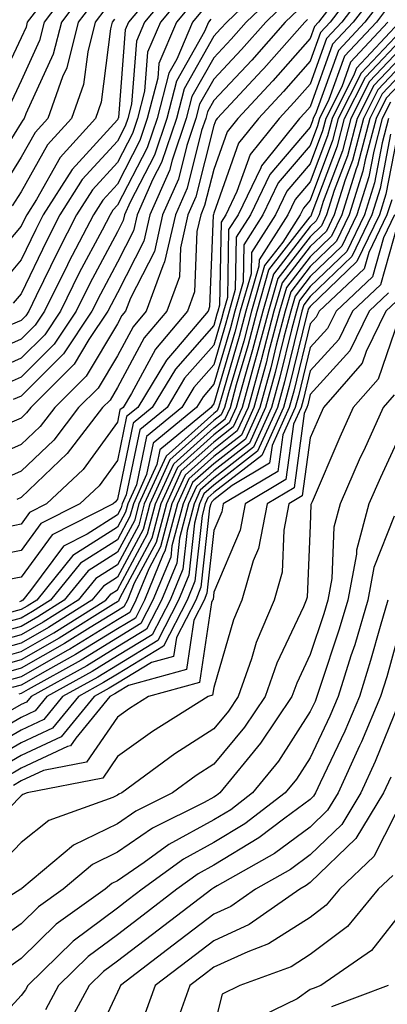
# Model space of a CAD drawing. Units: inches. Extents: x 981683 to 984323, y 7250378 to 7253018.
# Drawn here: x 984228 to 984266, y 7252020 to 7252122 of the extents above; entities that cross this region are included whole.
import ezdxf

# ---------------------------------------------------------------- set-up
doc = ezdxf.new("R2010")
doc.units = ezdxf.units.IN
doc.header["$MEASUREMENT"] = 0
doc.layers.add('Contour_98167250', color=7, linetype='Continuous', true_color=0x414ad1)

msp = doc.modelspace()

# ---------------------------------------------------------------- linework, layer by layer
at = {"layer": 'Contour_98167250'}
for points in [[(984243.23, 7252126.74, 3074), (984239.2, 7252121.92, 3074), (984238.86, 7252121.11, 3074), (984238.15, 7252112.02, 3074), (984238.12, 7252111.92, 3074), (984238.1, 7252111.87, 3074), (984238.05, 7252111.76, 3074), (984233.34, 7252106.63, 3074), (984230.36, 7252101.92, 3074), (984229.57, 7252100.4, 3074), (984228.05, 7252097.23, 3074), (984225.62, 7252094.35, 3074)], [(984263.55, 7252126.42, 3086), (984260.12, 7252121.92, 3086), (984259.12, 7252120.85, 3086), (984258.05, 7252117.85, 3086), (984255.27, 7252114.7, 3086), (984252.68, 7252111.92, 3086), (984250.62, 7252109.35, 3086), (984248.05, 7252102.07, 3086), (984248.02, 7252101.95, 3086), (984248.01, 7252101.92, 3086), (984247.99, 7252101.86, 3086), (984247.62, 7252092.35, 3086), (984247.47, 7252091.92, 3086), (984244.18, 7252088.05, 3086), (984243.13, 7252086.84, 3086), (984240.15, 7252081.92, 3086), (984239, 7252080.97, 3086), (984238.05, 7252076.41, 3086), (984236.17, 7252073.8, 3086), (984234.16, 7252071.92, 3086), (984230.11, 7252069.86, 3086), (984228.05, 7252067.07, 3086), (984223.77, 7252066.2, 3086)], [(984261.71, 7252125.58, 3085), (984258.92, 7252121.92, 3085), (984258.5, 7252121.47, 3085), (984258.05, 7252120.21, 3085), (984254.16, 7252115.81, 3085), (984250.54, 7252111.92, 3085), (984249.44, 7252110.53, 3085), (984248.05, 7252106.62, 3085), (984247.1, 7252102.87, 3085), (984246.69, 7252101.92, 3085), (984246.3, 7252100.17, 3085), (984246.06, 7252093.91, 3085), (984245.33, 7252091.92, 3085), (984241.99, 7252087.98, 3085), (984239.51, 7252083.38, 3085), (984238.63, 7252081.92, 3085), (984238.31, 7252081.66, 3085), (984238.05, 7252080.41, 3085), (984234.49, 7252075.48, 3085), (984230.7, 7252071.92, 3085), (984228.94, 7252071.03, 3085), (984228.05, 7252069.82, 3085), (984225.4, 7252069.27, 3085)], [(984264.23, 7252125.74, 3087), (984261.32, 7252121.92, 3087), (984259.75, 7252120.22, 3087), (984258.05, 7252115.49, 3087), (984256.38, 7252113.59, 3087), (984254.82, 7252111.92, 3087), (984251.81, 7252108.16, 3087), (984250.45, 7252104.32, 3087), (984249.29, 7252101.92, 3087), (984248.81, 7252101.16, 3087), (984248.65, 7252092.52, 3087), (984248.47, 7252091.92, 3087), (984248.38, 7252091.59, 3087), (984248.05, 7252090.44, 3087), (984244.08, 7252085.89, 3087), (984241.67, 7252081.92, 3087), (984239.69, 7252080.28, 3087), (984238.05, 7252072.41, 3087), (984237.84, 7252072.13, 3087), (984237.62, 7252071.92, 3087), (984231.28, 7252068.69, 3087), (984228.05, 7252064.32, 3087), (984226.06, 7252063.91, 3087)], [(984233.72, 7252126.25, 3069), (984230.46, 7252121.92, 3069), (984229.97, 7252120, 3069), (984228.05, 7252115.82, 3069), (984226.8, 7252113.17, 3069)], [(984244.13, 7252125.84, 3075), (984240.86, 7252121.92, 3075), (984240.02, 7252119.95, 3075), (984239.51, 7252113.38, 3075), (984239.13, 7252111.92, 3075), (984238.86, 7252111.11, 3075), (984238.05, 7252109.55, 3075), (984234.4, 7252105.57, 3075), (984232.09, 7252101.92, 3075), (984230.71, 7252099.26, 3075), (984228.05, 7252093.73, 3075), (984227.22, 7252092.75, 3075)], [(984253.82, 7252126.15, 3080), (984249.4, 7252121.92, 3080), (984248.76, 7252121.21, 3080), (984248.05, 7252120.45, 3080), (984244.97, 7252115, 3080), (984244.18, 7252111.92, 3080), (984242.63, 7252107.34, 3080), (984241.73, 7252105.6, 3080), (984240.1, 7252101.92, 3080), (984239.73, 7252100.24, 3080), (984238.05, 7252096.99, 3080), (984236.28, 7252093.69, 3080), (984235.41, 7252091.92, 3080), (984232.47, 7252087.5, 3080), (984228.05, 7252083.09, 3080), (984227.24, 7252082.73, 3080)], [(984234.73, 7252125.24, 3070), (984232.23, 7252121.92, 3070), (984231.38, 7252118.59, 3070), (984228.53, 7252112.4, 3070), (984228.36, 7252111.92, 3070), (984228.22, 7252111.75, 3070), (984228.05, 7252111.47, 3070), (984224.39, 7252105.58, 3070)], [(984230.71, 7252124.58, 3068), (984228.7, 7252121.92, 3068), (984228.57, 7252121.4, 3068), (984228.05, 7252120.27, 3068), (984225.37, 7252114.6, 3068)], [(984254.81, 7252125.16, 3081), (984251.42, 7252121.92, 3081), (984249.84, 7252120.13, 3081), (984248.05, 7252118.22, 3081), (984245.77, 7252114.2, 3081), (984245.19, 7252111.92, 3081), (984243.72, 7252107.59, 3081), (984243.45, 7252106.52, 3081), (984241.42, 7252101.92, 3081), (984240.8, 7252099.17, 3081), (984238.05, 7252093.82, 3081), (984237.39, 7252092.58, 3081), (984237.06, 7252091.92, 3081), (984235.09, 7252088.96, 3081), (984233.57, 7252086.4, 3081), (984229.05, 7252081.92, 3081), (984228.62, 7252081.35, 3081), (984228.05, 7252080.82, 3081), (984226.06, 7252079.93, 3081)], [(984245.03, 7252124.94, 3076), (984242.52, 7252121.92, 3076), (984241.18, 7252118.79, 3076), (984240.87, 7252114.74, 3076), (984240.14, 7252111.92, 3076), (984239.61, 7252110.36, 3076), (984238.05, 7252107.33, 3076), (984235.46, 7252104.51, 3076), (984233.82, 7252101.92, 3076), (984231.85, 7252098.12, 3076), (984229.62, 7252093.49, 3076), (984228.84, 7252091.92, 3076), (984228.53, 7252091.44, 3076), (984228.05, 7252090.96, 3076), (984226.34, 7252090.21, 3076)], [(984264.92, 7252125.05, 3088), (984262.52, 7252121.92, 3088), (984260.36, 7252119.61, 3088), (984258.05, 7252113.13, 3088), (984257.48, 7252112.49, 3088), (984256.95, 7252111.92, 3088), (984252.99, 7252106.98, 3088), (984252.93, 7252106.8, 3088), (984250.58, 7252101.92, 3088), (984249.59, 7252100.38, 3088), (984249.47, 7252093.34, 3088), (984249.06, 7252091.92, 3088), (984248.85, 7252091.12, 3088), (984248.05, 7252088.4, 3088), (984245.02, 7252084.95, 3088), (984243.2, 7252081.92, 3088), (984240.37, 7252079.6, 3088), (984238.97, 7252072.84, 3088), (984238.55, 7252071.92, 3088), (984238.45, 7252071.52, 3088), (984238.05, 7252070.79, 3088), (984234.91, 7252068.78, 3088), (984232.44, 7252067.53, 3088), (984229.04, 7252062.91, 3088), (984228.24, 7252061.92, 3088), (984228.05, 7252061.81, 3088), (984227.89, 7252061.76, 3088)], [(984245.94, 7252124.03, 3077), (984244.17, 7252121.92, 3077), (984242.35, 7252117.62, 3077), (984242.23, 7252116.1, 3077), (984241.15, 7252111.92, 3077), (984240.36, 7252109.61, 3077), (984238.05, 7252105.11, 3077), (984236.52, 7252103.45, 3077), (984235.56, 7252101.92, 3077), (984232.99, 7252096.98, 3077), (984232.86, 7252096.73, 3077), (984230.49, 7252091.92, 3077), (984229.51, 7252090.46, 3077), (984228.05, 7252089, 3077), (984223.15, 7252086.82, 3077)], [(984255.79, 7252124.18, 3082), (984253.44, 7252121.92, 3082), (984250.91, 7252119.06, 3082), (984248.05, 7252116, 3082), (984246.58, 7252113.39, 3082), (984246.19, 7252111.92, 3082), (984245.25, 7252109.12, 3082), (984244.37, 7252105.6, 3082), (984242.74, 7252101.92, 3082), (984241.88, 7252098.09, 3082), (984239.39, 7252093.26, 3082), (984238.9, 7252091.92, 3082), (984238.51, 7252091.46, 3082), (984238.05, 7252090.6, 3082), (984234.81, 7252085.16, 3082), (984231.54, 7252081.92, 3082), (984230.02, 7252079.95, 3082), (984228.05, 7252078.06, 3082), (984223.79, 7252076.18, 3082)], [(984266.27, 7252123.7, 3090), (984264.92, 7252121.92, 3090), (984261.6, 7252118.37, 3090), (984260, 7252113.87, 3090), (984259.02, 7252111.92, 3090), (984258.82, 7252111.15, 3090), (984258.05, 7252109.12, 3090), (984254.74, 7252105.23, 3090), (984253.15, 7252101.92, 3090), (984251.17, 7252098.8, 3090), (984251.1, 7252094.97, 3090), (984250.22, 7252091.92, 3090), (984249.77, 7252090.2, 3090), (984248.05, 7252084.33, 3090), (984246.93, 7252083.04, 3090), (984246.24, 7252081.92, 3090), (984241.76, 7252078.21, 3090), (984241.08, 7252074.95, 3090), (984239.7, 7252071.92, 3090), (984239.35, 7252070.62, 3090), (984238.05, 7252068.19, 3090), (984234.22, 7252065.75, 3090), (984231.11, 7252061.92, 3090), (984229.23, 7252060.74, 3090), (984228.05, 7252060.06, 3090), (984225.49, 7252059.36, 3090)], [(984235.74, 7252124.23, 3071), (984233.99, 7252121.92, 3071), (984232.79, 7252117.18, 3071), (984232.35, 7252116.22, 3071), (984230.82, 7252111.92, 3071), (984229.51, 7252110.46, 3071), (984228.05, 7252107.88, 3071), (984225.76, 7252104.21, 3071)], [(984265.59, 7252124.38, 3089), (984263.72, 7252121.92, 3089), (984260.99, 7252118.98, 3089), (984258.68, 7252112.55, 3089), (984258.36, 7252111.92, 3089), (984258.3, 7252111.67, 3089), (984258.05, 7252111, 3089), (984253.88, 7252106.09, 3089), (984251.87, 7252101.92, 3089), (984250.38, 7252099.59, 3089), (984250.28, 7252094.15, 3089), (984249.64, 7252091.92, 3089), (984249.31, 7252090.66, 3089), (984248.05, 7252086.36, 3089), (984245.97, 7252084, 3089), (984244.72, 7252081.92, 3089), (984241.07, 7252078.9, 3089), (984240.02, 7252073.89, 3089), (984239.12, 7252071.92, 3089), (984238.9, 7252071.07, 3089), (984238.05, 7252069.49, 3089), (984233.43, 7252066.54, 3089), (984229.67, 7252061.92, 3089), (984228.67, 7252061.3, 3089), (984228.05, 7252060.94, 3089), (984226.69, 7252060.56, 3089)], [(984246.84, 7252123.13, 3078), (984245.83, 7252121.92, 3078), (984244.2, 7252118.07, 3078), (984243.37, 7252116.6, 3078), (984242.16, 7252111.92, 3078), (984241.12, 7252108.85, 3078), (984238.05, 7252102.9, 3078), (984237.58, 7252102.39, 3078), (984237.29, 7252101.92, 3078), (984236.46, 7252100.33, 3078), (984234.09, 7252095.88, 3078), (984232.13, 7252091.92, 3078), (984230.5, 7252089.47, 3078), (984228.05, 7252087.03, 3078), (984224.51, 7252085.46, 3078)], [(984256.79, 7252123.18, 3083), (984255.47, 7252121.92, 3083), (984251.99, 7252117.98, 3083), (984248.05, 7252113.78, 3083), (984247.38, 7252112.59, 3083), (984247.21, 7252111.92, 3083), (984246.78, 7252110.65, 3083), (984245.28, 7252104.69, 3083), (984244.06, 7252101.92, 3083), (984242.95, 7252097.02, 3083), (984242.76, 7252096.63, 3083), (984241.04, 7252091.92, 3083), (984239.67, 7252090.3, 3083), (984238.05, 7252087.29, 3083), (984236.04, 7252083.93, 3083), (984234.02, 7252081.92, 3083), (984231.44, 7252078.53, 3083), (984228.05, 7252075.32, 3083), (984225.7, 7252074.27, 3083)], [(984236.74, 7252123.23, 3072), (984235.75, 7252121.92, 3072), (984234.97, 7252118.84, 3072), (984234.53, 7252115.44, 3072), (984233.29, 7252111.92, 3072), (984230.81, 7252109.16, 3072), (984228.05, 7252104.29, 3072), (984227.14, 7252102.83, 3072)], [(984267.32, 7252121.92, 3092), (984262.85, 7252117.12, 3092), (984262.63, 7252116.5, 3092), (984260.32, 7252111.92, 3092), (984259.85, 7252110.12, 3092), (984258.05, 7252105.34, 3092), (984256.48, 7252103.49, 3092), (984255.73, 7252101.92, 3092), (984252.74, 7252097.23, 3092), (984252.73, 7252096.6, 3092), (984251.38, 7252091.92, 3092), (984250.69, 7252089.28, 3092), (984248.73, 7252082.6, 3092), (984248.55, 7252081.92, 3092), (984248.39, 7252081.58, 3092), (984248.05, 7252081.31, 3092), (984243.1, 7252076.87, 3092), (984240.84, 7252071.92, 3092), (984240.26, 7252069.71, 3092), (984238.05, 7252065.59, 3092), (984235.8, 7252064.17, 3092), (984233.98, 7252061.92, 3092), (984230.34, 7252059.63, 3092), (984228.05, 7252058.33, 3092), (984223.08, 7252056.95, 3092)], [(984268.05, 7252121.58, 3093), (984263.34, 7252116.63, 3093), (984260.97, 7252111.92, 3093), (984260.36, 7252109.61, 3093), (984258.05, 7252103.45, 3093), (984257.35, 7252102.62, 3093), (984257.01, 7252101.92, 3093), (984255.2, 7252099.07, 3093), (984253.32, 7252096.65, 3093), (984251.97, 7252091.92, 3093), (984251.16, 7252088.81, 3093), (984249.58, 7252083.45, 3093), (984249.15, 7252081.92, 3093), (984248.81, 7252081.16, 3093), (984248.05, 7252080.56, 3093), (984243.49, 7252076.48, 3093), (984241.42, 7252071.92, 3093), (984240.72, 7252069.25, 3093), (984238.05, 7252064.3, 3093), (984236.59, 7252063.38, 3093), (984235.41, 7252061.92, 3093), (984230.89, 7252059.08, 3093), (984228.05, 7252057.46, 3093), (984223.71, 7252056.26, 3093)], [(984237.74, 7252122.23, 3073), (984237.51, 7252121.92, 3073), (984237.33, 7252121.2, 3073), (984236.36, 7252113.61, 3073), (984235.76, 7252111.92, 3073), (984232.1, 7252107.87, 3073), (984229.64, 7252103.51, 3073), (984228.64, 7252101.92, 3073), (984228.43, 7252101.54, 3073), (984228.05, 7252100.74, 3073), (984224.01, 7252095.96, 3073)], [(984266.12, 7252121.92, 3091), (984262.23, 7252117.74, 3091), (984261.32, 7252115.19, 3091), (984259.67, 7252111.92, 3091), (984259.33, 7252110.64, 3091), (984258.05, 7252107.22, 3091), (984255.61, 7252104.36, 3091), (984254.44, 7252101.92, 3091), (984251.96, 7252098.01, 3091), (984251.92, 7252095.79, 3091), (984250.8, 7252091.92, 3091), (984250.23, 7252089.74, 3091), (984248.05, 7252082.3, 3091), (984247.87, 7252082.1, 3091), (984247.77, 7252081.92, 3091), (984242.44, 7252077.53, 3091), (984242.13, 7252076, 3091), (984240.28, 7252071.92, 3091), (984239.81, 7252070.16, 3091), (984238.05, 7252066.89, 3091), (984235.01, 7252064.96, 3091), (984232.54, 7252061.92, 3091), (984229.79, 7252060.18, 3091), (984228.05, 7252059.2, 3091), (984224.28, 7252058.15, 3091)], [(984247.75, 7252122.22, 3079), (984247.49, 7252121.92, 3079), (984247.08, 7252120.95, 3079), (984244.17, 7252115.8, 3079), (984243.17, 7252111.92, 3079), (984241.88, 7252108.09, 3079), (984239.37, 7252103.24, 3079), (984238.78, 7252101.92, 3079), (984238.66, 7252101.31, 3079), (984238.05, 7252100.15, 3079), (984235.19, 7252094.78, 3079), (984233.77, 7252091.92, 3079), (984231.49, 7252088.48, 3079), (984228.05, 7252085.06, 3079), (984225.87, 7252084.1, 3079)], [(984257.78, 7252122.19, 3084), (984257.49, 7252121.92, 3084), (984253.23, 7252117.1, 3084), (984253.06, 7252116.91, 3084), (984248.4, 7252111.92, 3084), (984248.25, 7252111.72, 3084), (984248.05, 7252111.17, 3084), (984246.19, 7252103.78, 3084), (984245.37, 7252101.92, 3084), (984244.6, 7252098.47, 3084), (984244.49, 7252095.48, 3084), (984243.19, 7252091.92, 3084), (984240.82, 7252089.15, 3084), (984238.05, 7252083.98, 3084), (984237.28, 7252082.69, 3084), (984236.51, 7252081.92, 3084), (984232.84, 7252077.13, 3084), (984228.05, 7252072.56, 3084), (984227.6, 7252072.37, 3084)], [(984224.4, 7252055.57, 3094), (984228.05, 7252056.59, 3094), (984231.45, 7252058.52, 3094), (984236.85, 7252061.92, 3094), (984237.39, 7252062.58, 3094), (984238.05, 7252063, 3094), (984241.17, 7252068.8, 3094), (984242, 7252071.92, 3094), (984243.89, 7252076.08, 3094), (984248.05, 7252079.82, 3094), (984249.23, 7252080.74, 3094), (984249.77, 7252081.92, 3094), (984250.42, 7252084.29, 3094), (984251.61, 7252088.36, 3094), (984252.55, 7252091.92, 3094), (984253.77, 7252096.2, 3094), (984258.05, 7252101.72, 3094), (984258.15, 7252101.82, 3094), (984258.2, 7252101.92, 3094), (984258.26, 7252102.13, 3094), (984260.88, 7252109.09, 3094), (984261.62, 7252111.92, 3094), (984263.78, 7252116.19, 3094), (984268.05, 7252120.69, 3094)], [(984268.05, 7252119.8, 3095), (984264.21, 7252115.76, 3095), (984262.27, 7252111.92, 3095), (984261.4, 7252108.57, 3095), (984259.41, 7252103.28, 3095), (984258.98, 7252101.92, 3095), (984258.67, 7252101.3, 3095), (984258.05, 7252100.69, 3095), (984254.23, 7252095.74, 3095), (984253.13, 7252091.92, 3095), (984252.07, 7252087.9, 3095), (984251.26, 7252085.13, 3095), (984250.38, 7252081.92, 3095), (984249.65, 7252080.32, 3095), (984248.05, 7252079.07, 3095), (984244.28, 7252075.69, 3095), (984242.56, 7252071.92, 3095), (984241.61, 7252068.36, 3095), (984238.29, 7252062.16, 3095), (984238.2, 7252061.92, 3095), (984238.15, 7252061.82, 3095), (984238.05, 7252061.76, 3095), (984237.65, 7252061.52, 3095), (984232.01, 7252057.96, 3095), (984228.05, 7252055.72, 3095), (984225.08, 7252054.89, 3095)], [(984268.05, 7252118.91, 3096), (984264.64, 7252115.33, 3096), (984262.92, 7252111.92, 3096), (984261.92, 7252108.05, 3096), (984260.55, 7252104.42, 3096), (984259.76, 7252101.92, 3096), (984259.21, 7252100.76, 3096), (984258.05, 7252099.64, 3096), (984254.68, 7252095.29, 3096), (984253.71, 7252091.92, 3096), (984252.53, 7252087.44, 3096), (984252.11, 7252085.98, 3096), (984250.99, 7252081.92, 3096), (984250.07, 7252079.9, 3096), (984248.05, 7252078.33, 3096), (984244.67, 7252075.3, 3096), (984243.14, 7252071.92, 3096), (984242.07, 7252067.9, 3096), (984239.8, 7252063.67, 3096), (984239.09, 7252061.92, 3096), (984238.73, 7252061.24, 3096), (984238.05, 7252060.83, 3096), (984235.21, 7252059.08, 3096), (984232.56, 7252057.41, 3096), (984228.05, 7252054.85, 3096), (984225.76, 7252054.21, 3096)], [(984268.05, 7252118.02, 3097), (984265.08, 7252114.89, 3097), (984263.58, 7252111.92, 3097), (984262.43, 7252107.54, 3097), (984261.68, 7252105.55, 3097), (984260.55, 7252101.92, 3097), (984259.74, 7252100.23, 3097), (984258.05, 7252098.61, 3097), (984255.13, 7252094.84, 3097), (984254.29, 7252091.92, 3097), (984252.99, 7252086.98, 3097), (984252.95, 7252086.82, 3097), (984251.6, 7252081.92, 3097), (984250.49, 7252079.48, 3097), (984248.05, 7252077.57, 3097), (984245.07, 7252074.9, 3097), (984243.71, 7252071.92, 3097), (984242.52, 7252067.45, 3097), (984241.3, 7252065.17, 3097), (984239.96, 7252061.92, 3097), (984239.32, 7252060.65, 3097), (984238.05, 7252059.89, 3097), (984233.12, 7252056.85, 3097), (984232.83, 7252056.7, 3097), (984228.05, 7252053.98, 3097), (984226.44, 7252053.53, 3097)], [(984268.05, 7252117.13, 3098), (984265.51, 7252114.46, 3098), (984264.23, 7252111.92, 3098), (984262.95, 7252107.02, 3098), (984262.83, 7252106.7, 3098), (984261.33, 7252101.92, 3098), (984260.27, 7252099.7, 3098), (984258.05, 7252097.57, 3098), (984255.59, 7252094.38, 3098), (984254.88, 7252091.92, 3098), (984253.74, 7252087.61, 3098), (984253.47, 7252086.5, 3098), (984252.21, 7252081.92, 3098), (984250.92, 7252079.05, 3098), (984248.05, 7252076.83, 3098), (984245.46, 7252074.51, 3098), (984244.28, 7252071.92, 3098), (984242.97, 7252067, 3098), (984242.81, 7252066.68, 3098), (984240.85, 7252061.92, 3098), (984239.91, 7252060.06, 3098), (984238.05, 7252058.95, 3098), (984233.69, 7252056.28, 3098), (984230.8, 7252054.67, 3098), (984228.05, 7252053.1, 3098), (984227.12, 7252052.85, 3098)], [(984268.05, 7252116.25, 3099), (984265.94, 7252114.03, 3099), (984264.88, 7252111.92, 3099), (984263.76, 7252107.63, 3099), (984263.53, 7252106.44, 3099), (984262.11, 7252101.92, 3099), (984260.79, 7252099.18, 3099), (984258.05, 7252096.54, 3099), (984256.04, 7252093.93, 3099), (984255.45, 7252091.92, 3099), (984254.53, 7252088.4, 3099), (984253.95, 7252086.02, 3099), (984252.83, 7252081.92, 3099), (984251.34, 7252078.63, 3099), (984248.05, 7252076.08, 3099), (984245.85, 7252074.12, 3099), (984244.86, 7252071.92, 3099), (984243.7, 7252067.57, 3099), (984243.58, 7252066.39, 3099), (984241.74, 7252061.92, 3099), (984240.48, 7252059.49, 3099), (984238.05, 7252058, 3099), (984234.28, 7252055.69, 3099), (984228.78, 7252052.65, 3099), (984228.05, 7252052.23, 3099), (984227.81, 7252052.16, 3099)], [(984266.38, 7252113.59, 3100), (984265.53, 7252111.92, 3100), (984264.64, 7252108.51, 3100), (984264.12, 7252105.85, 3100), (984262.89, 7252101.92, 3100), (984261.32, 7252098.65, 3100), (984258.05, 7252095.5, 3100), (984256.49, 7252093.48, 3100), (984256.04, 7252091.92, 3100), (984255.33, 7252089.2, 3100), (984254.43, 7252085.54, 3100), (984253.43, 7252081.92, 3100), (984251.76, 7252078.21, 3100), (984248.05, 7252075.34, 3100), (984246.25, 7252073.72, 3100), (984245.43, 7252071.92, 3100), (984244.49, 7252068.36, 3100), (984244.2, 7252065.77, 3100), (984242.62, 7252061.92, 3100), (984241.07, 7252058.9, 3100), (984238.05, 7252057.07, 3100), (984234.86, 7252055.11, 3100), (984229.09, 7252051.92, 3100), (984228.63, 7252051.34, 3100), (984228.05, 7252051.08, 3100), (984226.03, 7252049.9, 3100)], [(984266.18, 7252111.92, 3101), (984265.52, 7252109.39, 3101), (984264.72, 7252105.25, 3101), (984263.67, 7252101.92, 3101), (984261.85, 7252098.12, 3101), (984258.05, 7252094.47, 3101), (984256.94, 7252093.03, 3101), (984256.62, 7252091.92, 3101), (984256.12, 7252089.99, 3101), (984254.91, 7252085.06, 3101), (984254.05, 7252081.92, 3101), (984252.18, 7252077.79, 3101), (984248.05, 7252074.59, 3101), (984246.64, 7252073.33, 3101), (984246.01, 7252071.92, 3101), (984245.27, 7252069.14, 3101), (984244.83, 7252065.14, 3101), (984243.51, 7252061.92, 3101), (984241.65, 7252058.32, 3101), (984238.05, 7252056.13, 3101), (984235.44, 7252054.53, 3101), (984230.73, 7252051.92, 3101), (984229.52, 7252050.45, 3101), (984228.05, 7252049.76, 3101), (984223.1, 7252046.87, 3101)], [(984267.29, 7252111.16, 3103), (984265.91, 7252104.06, 3103), (984265.24, 7252101.92, 3103), (984262.9, 7252097.07, 3103), (984258.05, 7252092.39, 3103), (984257.84, 7252092.13, 3103), (984257.79, 7252091.92, 3103), (984257.69, 7252091.56, 3103), (984255.87, 7252084.1, 3103), (984255.27, 7252081.92, 3103), (984253.02, 7252076.95, 3103), (984248.05, 7252073.09, 3103), (984247.43, 7252072.54, 3103), (984247.15, 7252071.92, 3103), (984246.83, 7252070.7, 3103), (984246.09, 7252063.88, 3103), (984245.28, 7252061.92, 3103), (984242.83, 7252057.14, 3103), (984238.05, 7252054.25, 3103), (984236.6, 7252053.37, 3103), (984234, 7252051.92, 3103), (984231.32, 7252048.65, 3103), (984228.05, 7252047.12, 3103), (984224.77, 7252045.2, 3103)], [(984266.4, 7252110.27, 3102), (984265.32, 7252104.65, 3102), (984264.46, 7252101.92, 3102), (984262.38, 7252097.59, 3102), (984258.05, 7252093.43, 3102), (984257.4, 7252092.57, 3102), (984257.2, 7252091.92, 3102), (984256.9, 7252090.77, 3102), (984255.38, 7252084.59, 3102), (984254.65, 7252081.92, 3102), (984252.6, 7252077.37, 3102), (984248.05, 7252073.84, 3102), (984247.03, 7252072.94, 3102), (984246.58, 7252071.92, 3102), (984246.05, 7252069.92, 3102), (984245.46, 7252064.51, 3102), (984244.4, 7252061.92, 3102), (984242.24, 7252057.73, 3102), (984238.05, 7252055.19, 3102), (984236.03, 7252053.94, 3102), (984232.36, 7252051.92, 3102), (984230.42, 7252049.55, 3102), (984228.05, 7252048.43, 3102), (984223.93, 7252046.04, 3102)], [(984266.51, 7252103.46, 3104), (984266.02, 7252101.92, 3104), (984264.14, 7252098.01, 3104), (984263.66, 7252096.31, 3104), (984258.99, 7252091.92, 3104), (984258.68, 7252091.29, 3104), (984258.05, 7252090.59, 3104), (984256.35, 7252083.62, 3104), (984255.88, 7252081.92, 3104), (984254.09, 7252077.96, 3104), (984253.84, 7252076.13, 3104), (984249.94, 7252073.81, 3104), (984248.05, 7252072.35, 3104), (984247.83, 7252072.14, 3104), (984247.73, 7252071.92, 3104), (984247.61, 7252071.48, 3104), (984246.71, 7252063.26, 3104), (984246.17, 7252061.92, 3104), (984244.17, 7252058.04, 3104), (984243.88, 7252056.09, 3104), (984241.59, 7252055.46, 3104), (984238.05, 7252053.31, 3104), (984237.19, 7252052.78, 3104), (984235.63, 7252051.92, 3104), (984232.22, 7252047.75, 3104), (984228.05, 7252045.8, 3104), (984225.6, 7252044.37, 3104)], [(984266.8, 7252101.92, 3105), (984265.65, 7252099.52, 3105), (984264.5, 7252095.47, 3105), (984260.73, 7252091.92, 3105), (984259.85, 7252090.12, 3105), (984258.05, 7252088.15, 3105), (984256.83, 7252083.14, 3105), (984256.49, 7252081.92, 3105), (984255.2, 7252079.07, 3105), (984254.69, 7252075.28, 3105), (984249.03, 7252071.92, 3105), (984248.87, 7252071.1, 3105), (984248.05, 7252069.16, 3105), (984247.34, 7252062.63, 3105), (984247.05, 7252061.92, 3105), (984245.99, 7252059.86, 3105), (984245.23, 7252054.74, 3105), (984239.19, 7252053.06, 3105), (984238.05, 7252052.37, 3105), (984237.77, 7252052.2, 3105), (984237.27, 7252051.92, 3105), (984233.73, 7252047.6, 3105), (984233.18, 7252046.79, 3105), (984232.86, 7252046.73, 3105), (984228.05, 7252044.48, 3105), (984226.44, 7252043.53, 3105)], [(984267.15, 7252101.02, 3106), (984265.34, 7252094.63, 3106), (984262.45, 7252091.92, 3106), (984261.01, 7252088.96, 3106), (984258.05, 7252085.72, 3106), (984257.31, 7252082.66, 3106), (984257.1, 7252081.92, 3106), (984256.31, 7252080.18, 3106), (984255.53, 7252074.44, 3106), (984251.3, 7252071.92, 3106), (984250.77, 7252069.2, 3106), (984248.05, 7252062.76, 3106), (984247.97, 7252062, 3106), (984247.93, 7252061.92, 3106), (984247.82, 7252061.69, 3106), (984246.58, 7252053.39, 3106), (984241.27, 7252051.92, 3106), (984239.29, 7252050.68, 3106), (984238.05, 7252049.79, 3106), (984234.85, 7252045.12, 3106), (984230.37, 7252044.24, 3106), (984228.05, 7252043.16, 3106), (984227.27, 7252042.7, 3106)], [(984266.17, 7252093.8, 3107), (984264.18, 7252091.92, 3107), (984262.17, 7252087.8, 3107), (984258.05, 7252083.28, 3107), (984257.79, 7252082.18, 3107), (984257.71, 7252081.92, 3107), (984257.42, 7252081.3, 3107), (984256.38, 7252073.59, 3107), (984253.58, 7252071.92, 3107), (984252.68, 7252067.29, 3107), (984252.13, 7252066, 3107), (984250.96, 7252061.92, 3107), (984250.1, 7252059.87, 3107), (984248.05, 7252052.87, 3107), (984247.92, 7252052.05, 3107), (984247.48, 7252051.92, 3107), (984241.68, 7252048.29, 3107), (984238.05, 7252045.68, 3107), (984236.52, 7252043.45, 3107), (984228.7, 7252041.92, 3107), (984228.23, 7252041.74, 3107), (984228.05, 7252041.61, 3107), (984223.27, 7252036.7, 3107)], [(984267.01, 7252092.96, 3108), (984265.91, 7252091.92, 3108), (984263.87, 7252087.74, 3108), (984263.45, 7252086.52, 3108), (984259.43, 7252081.92, 3108), (984259, 7252080.97, 3108), (984258.05, 7252078.78, 3108), (984257.23, 7252072.74, 3108), (984255.85, 7252071.92, 3108), (984255.33, 7252069.2, 3108), (984255.14, 7252064.83, 3108), (984254.3, 7252061.92, 3108), (984252.45, 7252057.52, 3108), (984251.96, 7252055.83, 3108), (984250.59, 7252051.92, 3108), (984249.56, 7252050.41, 3108), (984248.05, 7252048.58, 3108), (984244.01, 7252045.96, 3108), (984238.49, 7252041.92, 3108), (984238.2, 7252041.77, 3108), (984238.05, 7252041.68, 3108), (984237.57, 7252041.44, 3108), (984230.92, 7252039.05, 3108), (984228.05, 7252036.77, 3108), (984225.66, 7252034.31, 3108)], [(984267.25, 7252091.12, 3109), (984265.1, 7252084.87, 3109), (984262.52, 7252081.92, 3109), (984261.13, 7252078.84, 3109), (984258.24, 7252072.11, 3109), (984258.16, 7252071.92, 3109), (984258.13, 7252071.84, 3109), (984258.05, 7252069.68, 3109), (984257.74, 7252062.23, 3109), (984257.65, 7252061.92, 3109), (984257.36, 7252061.23, 3109), (984254.58, 7252055.39, 3109), (984253.37, 7252051.92, 3109), (984251.23, 7252048.74, 3109), (984248.05, 7252044.9, 3109), (984246.23, 7252043.74, 3109), (984243.77, 7252041.92, 3109), (984239.95, 7252040.02, 3109), (984238.05, 7252038.71, 3109), (984233.48, 7252036.49, 3109), (984228.12, 7252031.99, 3109), (984228.05, 7252031.93, 3109), (984228.03, 7252031.92, 3109), (984221.91, 7252028.06, 3109)], [(984266.75, 7252083.22, 3110), (984265.62, 7252081.92, 3110), (984263.6, 7252077.47, 3110), (984263.25, 7252076.72, 3110), (984261.15, 7252071.92, 3110), (984260.49, 7252069.48, 3110), (984260.29, 7252064.16, 3110), (984259.88, 7252061.92, 3110), (984259.46, 7252060.51, 3110), (984258.05, 7252056.28, 3110), (984256.65, 7252053.32, 3110), (984256.16, 7252051.92, 3110), (984252.9, 7252047.07, 3110), (984251.5, 7252045.37, 3110), (984248.69, 7252041.92, 3110), (984248.33, 7252041.64, 3110), (984248.05, 7252041.47, 3110), (984247.06, 7252040.93, 3110), (984241.7, 7252038.27, 3110), (984238.05, 7252035.75, 3110), (984235.47, 7252034.5, 3110), (984232.41, 7252031.92, 3110), (984229.87, 7252030.1, 3110), (984228.05, 7252028.34, 3110), (984224.3, 7252025.67, 3110)], [(984268.05, 7252080.51, 3111), (984265.33, 7252074.64, 3111), (984264.13, 7252071.92, 3111), (984262.85, 7252067.12, 3111), (984262.84, 7252066.71, 3111), (984261.96, 7252061.92, 3111), (984261.06, 7252058.91, 3111), (984259.08, 7252052.95, 3111), (984258.75, 7252051.92, 3111), (984258.55, 7252051.42, 3111), (984258.05, 7252050.38, 3111), (984254.76, 7252045.21, 3111), (984252.08, 7252041.92, 3111), (984249.8, 7252040.17, 3111), (984248.05, 7252039.12, 3111), (984243.4, 7252036.57, 3111), (984240.84, 7252034.71, 3111), (984238.05, 7252032.79, 3111), (984237.46, 7252032.51, 3111), (984236.77, 7252031.92, 3111), (984231.69, 7252028.28, 3111), (984228.05, 7252024.73, 3111), (984226.41, 7252023.56, 3111)], [(984266.78, 7252070.65, 3112), (984264.66, 7252065.31, 3112), (984264.03, 7252061.92, 3112), (984262.67, 7252057.3, 3112), (984262.28, 7252056.15, 3112), (984260.96, 7252051.92, 3112), (984260.09, 7252049.88, 3112), (984258.05, 7252045.57, 3112), (984256.62, 7252043.35, 3112), (984255.47, 7252041.92, 3112), (984251.26, 7252038.71, 3112), (984248.05, 7252036.76, 3112), (984244.92, 7252035.05, 3112), (984240.61, 7252031.92, 3112), (984239.15, 7252030.82, 3112), (984238.05, 7252029.97, 3112), (984233.45, 7252026.52, 3112), (984228.74, 7252021.92, 3112), (984228.5, 7252021.47, 3112), (984228.05, 7252020.9, 3112), (984223.76, 7252016.21, 3112)], [(984266.11, 7252061.92, 3113), (984265.3, 7252059.17, 3113), (984264.32, 7252055.65, 3113), (984263.16, 7252051.92, 3113), (984261.63, 7252048.34, 3113), (984259.08, 7252042.95, 3113), (984258.61, 7252041.92, 3113), (984258.4, 7252041.57, 3113), (984258.05, 7252041.24, 3113), (984255.43, 7252039.3, 3113), (984252.73, 7252037.24, 3113), (984248.05, 7252034.41, 3113), (984246.44, 7252033.53, 3113), (984244.22, 7252031.92, 3113), (984240.73, 7252029.24, 3113), (984238.05, 7252027.2, 3113), (984235.03, 7252024.94, 3113), (984231.94, 7252021.92, 3113), (984230.57, 7252019.4, 3113)], [(984268.05, 7252061.41, 3114), (984266, 7252053.97, 3114), (984265.35, 7252051.92, 3114), (984263.36, 7252047.23, 3114), (984263.18, 7252046.79, 3114), (984260.96, 7252041.92, 3114), (984259.86, 7252040.11, 3114), (984258.05, 7252038.36, 3114), (984254.35, 7252035.62, 3114), (984248.39, 7252032.26, 3114), (984248.05, 7252032.06, 3114), (984247.96, 7252032.01, 3114), (984247.84, 7252031.92, 3114), (984242.29, 7252027.68, 3114), (984238.05, 7252024.44, 3114), (984236.6, 7252023.37, 3114), (984235.13, 7252021.92, 3114), (984232.64, 7252017.33, 3114)], [(984267.19, 7252051.06, 3115), (984264.8, 7252045.17, 3115), (984263.31, 7252041.92, 3115), (984261.32, 7252038.65, 3115), (984258.05, 7252035.48, 3115), (984256, 7252033.97, 3115), (984252.37, 7252031.92, 3115), (984249.83, 7252030.14, 3115), (984248.05, 7252029.32, 3115), (984243.85, 7252026.12, 3115), (984238.36, 7252021.92, 3115), (984238.27, 7252021.7, 3115), (984238.05, 7252021.24, 3115), (984235.08, 7252014.89, 3115)], [(984266.41, 7252043.56, 3116), (984265.67, 7252041.92, 3116), (984262.78, 7252037.19, 3116), (984258.05, 7252032.61, 3116), (984257.65, 7252032.32, 3116), (984256.96, 7252031.92, 3116), (984251.71, 7252028.26, 3116), (984248.05, 7252026.58, 3116), (984245.41, 7252024.56, 3116), (984241.96, 7252021.92, 3116), (984240.93, 7252019.04, 3116)], [(984267.98, 7252041.85, 3117), (984264.65, 7252035.32, 3117), (984261.1, 7252031.92, 3117), (984259.72, 7252030.25, 3117), (984258.05, 7252028.99, 3117), (984253.73, 7252026.24, 3117), (984251.57, 7252025.44, 3117), (984248.05, 7252023.82, 3117), (984246.97, 7252023, 3117), (984245.56, 7252021.92, 3117), (984244.18, 7252018.05, 3117)], [(984266.61, 7252033.36, 3118), (984265.11, 7252031.92, 3118), (984261.91, 7252028.06, 3118), (984258.05, 7252025.14, 3118), (984256.09, 7252023.88, 3118), (984250.74, 7252021.92, 3118), (984248.93, 7252021.04, 3118), (984248.05, 7252017.61, 3118)], [(984268.05, 7252030.18, 3119), (984264.42, 7252025.55, 3119), (984259.17, 7252021.92, 3119), (984258.36, 7252021.61, 3119), (984258.05, 7252021.51, 3119), (984256.69, 7252020.56, 3119), (984251.8, 7252018.17, 3119)], [(984266.13, 7252021.92, 3120), (984260.27, 7252019.7, 3120)]]:
    msp.add_polyline3d(points, dxfattribs=at)

doc.saveas('drawing.dxf')
